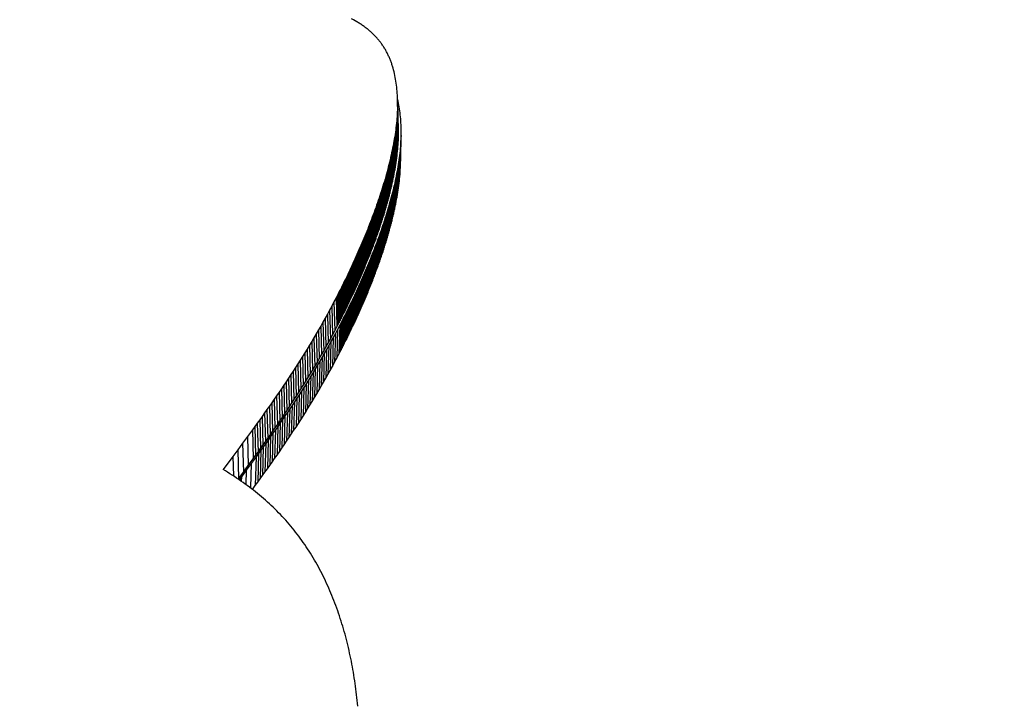
# Model space of a CAD drawing. Units: millimetres. Extents: x -4624 to 13371, y -2451 to 12315.
# Drawn here: x 3002 to 3140, y 5109 to 5205 of the extents above; entities that cross this region are included whole.
import ezdxf

# ---------------------------------------------------------------- set-up
doc = ezdxf.new("R2010")
doc.units = ezdxf.units.MM
doc.styles.get("Standard").update_dxf_attribs({"font": 'arial.ttf'})
doc.dimstyles.new('Kopia ISO-25', dxfattribs={"dimtxt": 300, "dimasz": 120, "dimexe": 1.25, "dimexo": 0.625, "dimgap": 100, "dimtad": 1, "dimlfac": 0.001, "dimrnd": 0.1, "dimtxsty": 'Standard', "dimblk": 'ARCHTICK', "dimcen": 2.5, "dimadec": 0, "dimazin": 0, "dimtfac": 1, "dimtmove": 0, "dimatfit": 3, "dimfxl": 1, "dimarcsym": 0})

# ---------------------------------------------------------------- blocks, each defined once
blk = doc.blocks.new('_ArchTick')
at = {"color": 0, "linetype": 'ByBlock', "const_width": 0.15}
blk.add_lwpolyline([(-0.5, -0.5), (0.5, 0.5)], dxfattribs=at)
blk = doc.blocks.new('*D7')
at = {"color": 0, "lineweight": -2}
for p, q in [((7187.58, 10497.66), (-3359.17, 10497.66)), ((-3357.92, 10497.66), (-3357.92, 18.37)), ((9513.37, 18.37), (-3359.17, 18.37))]:
    blk.add_line(p, q, dxfattribs=at)
at = {"layer": 'Defpoints', "color": 0}
for p in [(7188.2, 10497.66), (-3357.92, 18.37), (9513.99, 18.37)]:
    blk.add_point(p, dxfattribs=at)
at = {"color": 0, "lineweight": -2, "xscale": 120, "yscale": 120, "zscale": 120}
for p, rotation in [((-3357.92, 10497.66), 90.00000000000001), ((-3357.92, 18.37), 270)]:
    blk.add_blockref('_ArchTick', p, dxfattribs=dict(at, rotation=rotation))
at = {"color": 0, "insert": (-3638.21, 5258.02), "char_height": 300, "attachment_point": 5, "rotation": 90}
blk.add_mtext('10,5m', dxfattribs=at)
blk = doc.blocks.new('*D9')
at = {"color": 0, "lineweight": -2}
for p, q in [((7352.65, 8998.85), (-4175.58, 8998.85)), ((-4174.33, 8998.85), (-4174.33, 1046.62)), ((9241, 1046.62), (-4175.58, 1046.62))]:
    blk.add_line(p, q, dxfattribs=at)
at = {"layer": 'Defpoints', "color": 0}
for p in [(7353.28, 8998.85), (-4174.33, 1046.62), (9241.62, 1046.62)]:
    blk.add_point(p, dxfattribs=at)
at = {"color": 0, "lineweight": -2, "xscale": 120, "yscale": 120, "zscale": 120}
for p, rotation in [((-4174.33, 8998.85), 90), ((-4174.33, 1046.62), 270)]:
    blk.add_blockref('_ArchTick', p, dxfattribs=dict(at, rotation=rotation))
at = {"color": 0, "insert": (-4427.5, 5022.73), "char_height": 300, "attachment_point": 5, "rotation": 90}
blk.add_mtext('8m', dxfattribs=at)

msp = doc.modelspace()

# ---------------------------------------------------------------- linework, layer by layer
for p, q in [((3049.179, 5204.634), (3048.933, 5204.764)), ((3049.42, 5204.5), (3049.179, 5204.634)), ((3049.656, 5204.363), (3049.42, 5204.5)), ((3049.773, 5204.294), (3049.656, 5204.363)), ((3049.889, 5204.223), (3049.773, 5204.294)), ((3050.003, 5204.152), (3049.889, 5204.223)), ((3050.117, 5204.08), (3050.003, 5204.152)), ((3050.229, 5204.007), (3050.117, 5204.08)), ((3050.341, 5203.933), (3050.229, 5204.007)), ((3050.451, 5203.858), (3050.341, 5203.933)), ((3050.56, 5203.783), (3050.451, 5203.858)), ((3050.667, 5203.707), (3050.56, 5203.783)), ((3050.774, 5203.629), (3050.667, 5203.707)), ((3050.879, 5203.551), (3050.774, 5203.629)), ((3050.984, 5203.472), (3050.879, 5203.551)), ((3051.087, 5203.393), (3050.984, 5203.472)), ((3051.189, 5203.312), (3051.087, 5203.393)), ((3051.289, 5203.231), (3051.189, 5203.312)), ((3051.389, 5203.148), (3051.289, 5203.231)), ((3051.487, 5203.065), (3051.389, 5203.148)), ((3051.584, 5202.981), (3051.487, 5203.065)), ((3051.68, 5202.896), (3051.584, 5202.981)), ((3051.775, 5202.809), (3051.68, 5202.896)), ((3051.868, 5202.723), (3051.775, 5202.809)), ((3051.96, 5202.635), (3051.868, 5202.723)), ((3052.05, 5202.546), (3051.96, 5202.635)), ((3052.14, 5202.456), (3052.05, 5202.546)), ((3052.228, 5202.366), (3052.14, 5202.456)), ((3052.315, 5202.274), (3052.228, 5202.366)), ((3052.4, 5202.181), (3052.315, 5202.274)), ((3052.485, 5202.088), (3052.4, 5202.181)), ((3052.567, 5201.993), (3052.485, 5202.088)), ((3052.649, 5201.898), (3052.567, 5201.993)), ((3052.729, 5201.802), (3052.649, 5201.898)), ((3052.808, 5201.704), (3052.729, 5201.802)), ((3052.885, 5201.606), (3052.808, 5201.704)), ((3052.962, 5201.507), (3052.885, 5201.606)), ((3053.036, 5201.407), (3052.962, 5201.507)), ((3053.11, 5201.306), (3053.036, 5201.407)), ((3053.182, 5201.204), (3053.11, 5201.306)), ((3053.253, 5201.101), (3053.182, 5201.204)), ((3053.323, 5200.997), (3053.253, 5201.101)), ((3053.391, 5200.892), (3053.323, 5200.997)), ((3053.458, 5200.787), (3053.391, 5200.892)), ((3053.524, 5200.68), (3053.458, 5200.787)), ((3053.589, 5200.573), (3053.524, 5200.68)), ((3053.652, 5200.465), (3053.589, 5200.573)), ((3053.714, 5200.355), (3053.652, 5200.465)), ((3053.775, 5200.245), (3053.714, 5200.355)), ((3053.834, 5200.135), (3053.775, 5200.245)), ((3053.893, 5200.023), (3053.834, 5200.135)), ((3053.95, 5199.91), (3053.893, 5200.023)), ((3054.006, 5199.797), (3053.95, 5199.91)), ((3054.06, 5199.683), (3054.006, 5199.797)), ((3054.114, 5199.568), (3054.06, 5199.683)), ((3054.166, 5199.452), (3054.114, 5199.568)), ((3054.217, 5199.335), (3054.166, 5199.452)), ((3054.267, 5199.218), (3054.217, 5199.335)), ((3054.315, 5199.1), (3054.267, 5199.218)), ((3054.363, 5198.98), (3054.315, 5199.1)), ((3054.409, 5198.861), (3054.363, 5198.98)), ((3054.454, 5198.74), (3054.409, 5198.861)), ((3054.498, 5198.619), (3054.454, 5198.74)), ((3054.54, 5198.496), (3054.498, 5198.619)), ((3054.582, 5198.374), (3054.54, 5198.496)), ((3054.622, 5198.25), (3054.582, 5198.374)), ((3054.662, 5198.125), (3054.622, 5198.25)), ((3054.737, 5197.874), (3054.662, 5198.125)), ((3054.807, 5197.62), (3054.737, 5197.874)), ((3054.874, 5197.364), (3054.807, 5197.62)), ((3054.935, 5197.104), (3054.874, 5197.364)), ((3054.993, 5196.842), (3054.935, 5197.104)), ((3055.046, 5196.576), (3054.993, 5196.842)), ((3055.094, 5196.309), (3055.046, 5196.576)), ((3055.139, 5196.038), (3055.094, 5196.309)), ((3055.179, 5195.765), (3055.139, 5196.038)), ((3055.215, 5195.49), (3055.179, 5195.765)), ((3055.247, 5195.212), (3055.215, 5195.49)), ((3055.275, 5194.932), (3055.247, 5195.212)), ((3055.299, 5194.649), (3055.275, 5194.932)), ((3055.319, 5194.364), (3055.299, 5194.649)), ((3055.335, 5194.077), (3055.319, 5194.364)), ((3055.348, 5193.788), (3055.335, 5194.077)), ((3055.356, 5193.496), (3055.348, 5193.788)), ((3055.375, 5193.489), (3055.354, 5193.57)), ((3055.356, 5193.496), (3055.361, 5193.203)), ((3055.464, 5189.446), (3055.356, 5193.496)), ((3055.362, 5192.907), (3055.359, 5192.609)), ((3055.361, 5193.203), (3055.469, 5189.153)), ((3055.361, 5193.203), (3055.362, 5192.907)), ((3055.362, 5192.907), (3055.47, 5188.857)), ((3055.436, 5193.229), (3055.375, 5193.489)), ((3055.494, 5192.966), (3055.436, 5193.229)), ((3055.547, 5192.701), (3055.494, 5192.966)), ((3055.329, 5191.705), (3055.313, 5191.4)), ((3055.343, 5192.008), (3055.329, 5191.705)), ((3055.329, 5191.705), (3055.437, 5187.655)), ((3055.353, 5192.31), (3055.343, 5192.008)), ((3055.343, 5192.008), (3055.451, 5187.958)), ((3055.359, 5192.609), (3055.353, 5192.31)), ((3055.353, 5192.31), (3055.461, 5188.26)), ((3055.359, 5192.609), (3055.467, 5188.559)), ((3055.595, 5192.432), (3055.547, 5192.701)), ((3055.64, 5192.162), (3055.595, 5192.432)), ((3055.68, 5191.888), (3055.64, 5192.162)), ((3055.716, 5191.613), (3055.68, 5191.888)), ((3055.748, 5191.334), (3055.716, 5191.613)), ((3055.211, 5190.163), (3055.177, 5189.85)), ((3055.241, 5190.475), (3055.211, 5190.163)), ((3055.211, 5190.163), (3055.319, 5186.113)), ((3055.268, 5190.785), (3055.241, 5190.475)), ((3055.241, 5190.475), (3055.349, 5186.425)), ((3055.292, 5191.093), (3055.268, 5190.785)), ((3055.268, 5190.785), (3055.376, 5186.735)), ((3055.313, 5191.4), (3055.292, 5191.093)), ((3055.292, 5191.093), (3055.4, 5187.043)), ((3055.313, 5191.4), (3055.42, 5187.35)), ((3055.776, 5191.054), (3055.748, 5191.334)), ((3055.8, 5190.771), (3055.776, 5191.054)), ((3055.82, 5190.486), (3055.8, 5190.771)), ((3055.837, 5190.198), (3055.82, 5190.486)), ((3055.849, 5189.909), (3055.837, 5190.198)), ((3055.057, 5188.901), (3055.011, 5188.583)), ((3055.1, 5189.219), (3055.057, 5188.901)), ((3055.057, 5188.901), (3055.165, 5184.851)), ((3055.14, 5189.535), (3055.1, 5189.219)), ((3055.1, 5189.219), (3055.208, 5185.169)), ((3055.177, 5189.85), (3055.14, 5189.535)), ((3055.14, 5189.535), (3055.248, 5185.485)), ((3055.177, 5189.85), (3055.285, 5185.8)), ((3055.469, 5189.153), (3055.464, 5189.446)), ((3055.467, 5188.559), (3055.47, 5188.857)), ((3055.47, 5188.857), (3055.469, 5189.153)), ((3055.857, 5189.617), (3055.849, 5189.909)), ((3055.854, 5188.43), (3055.86, 5188.73)), ((3055.862, 5189.323), (3055.857, 5189.617)), ((3055.86, 5188.73), (3055.863, 5189.027)), ((3055.863, 5189.027), (3055.862, 5189.323)), ((3054.854, 5187.619), (3054.796, 5187.295)), ((3054.909, 5187.941), (3054.854, 5187.619)), ((3054.854, 5187.619), (3054.962, 5183.569)), ((3054.962, 5188.263), (3054.909, 5187.941)), ((3054.909, 5187.941), (3055.017, 5183.891)), ((3055.011, 5188.583), (3054.962, 5188.263)), ((3054.962, 5188.263), (3055.069, 5184.212)), ((3055.011, 5188.583), (3055.119, 5184.533)), ((3055.4, 5187.043), (3055.42, 5187.35)), ((3055.42, 5187.35), (3055.437, 5187.655)), ((3055.437, 5187.655), (3055.451, 5187.958)), ((3055.451, 5187.958), (3055.461, 5188.26)), ((3055.461, 5188.26), (3055.467, 5188.559)), ((3055.814, 5187.52), (3055.706, 5183.487)), ((3055.831, 5187.825), (3055.723, 5183.792)), ((3055.844, 5188.128), (3055.736, 5184.095)), ((3055.746, 5184.397), (3055.854, 5188.43)), ((3055.814, 5187.52), (3055.793, 5187.213)), ((3055.831, 5187.825), (3055.814, 5187.52)), ((3055.844, 5188.128), (3055.831, 5187.825)), ((3055.854, 5188.43), (3055.844, 5188.128)), ((3054.536, 5185.99), (3054.465, 5185.662)), ((3054.605, 5186.318), (3054.536, 5185.99)), ((3054.536, 5185.99), (3054.644, 5181.94)), ((3054.672, 5186.645), (3054.605, 5186.318)), ((3054.605, 5186.318), (3054.713, 5182.268)), ((3054.735, 5186.97), (3054.672, 5186.645)), ((3054.672, 5186.645), (3054.78, 5182.595)), ((3054.796, 5187.295), (3054.735, 5186.97)), ((3054.735, 5186.97), (3054.843, 5182.92)), ((3054.796, 5187.295), (3054.904, 5183.245)), ((3055.285, 5185.8), (3055.319, 5186.113)), ((3055.319, 5186.113), (3055.349, 5186.425)), ((3055.349, 5186.425), (3055.376, 5186.735)), ((3055.376, 5186.735), (3055.4, 5187.043)), ((3055.678, 5185.97), (3055.57, 5181.937)), ((3055.712, 5186.283), (3055.604, 5182.25)), ((3055.742, 5186.594), (3055.635, 5182.561)), ((3055.678, 5185.97), (3055.641, 5185.655)), ((3055.769, 5186.905), (3055.662, 5182.872)), ((3055.712, 5186.283), (3055.678, 5185.97)), ((3055.793, 5187.213), (3055.685, 5183.18)), ((3055.742, 5186.594), (3055.712, 5186.283)), ((3055.769, 5186.905), (3055.742, 5186.594)), ((3055.793, 5187.213), (3055.769, 5186.905)), ((3054.234, 5184.672), (3054.152, 5184.341)), ((3054.313, 5185.003), (3054.234, 5184.672)), ((3054.234, 5184.672), (3054.342, 5180.622)), ((3054.39, 5185.333), (3054.313, 5185.003)), ((3054.313, 5185.003), (3054.421, 5180.953)), ((3054.465, 5185.662), (3054.39, 5185.333)), ((3054.39, 5185.333), (3054.498, 5181.283)), ((3054.465, 5185.662), (3054.572, 5181.612)), ((3055.119, 5184.533), (3055.165, 5184.851)), ((3055.165, 5184.851), (3055.208, 5185.169)), ((3055.208, 5185.169), (3055.248, 5185.485)), ((3055.248, 5185.485), (3055.285, 5185.8)), ((3055.512, 5184.703), (3055.404, 5180.67)), ((3055.558, 5185.021), (3055.45, 5180.988)), ((3055.512, 5184.703), (3055.463, 5184.383)), ((3055.601, 5185.339), (3055.494, 5181.306)), ((3055.558, 5185.021), (3055.512, 5184.703)), ((3055.641, 5185.655), (3055.534, 5181.622)), ((3055.601, 5185.339), (3055.558, 5185.021)), ((3055.641, 5185.655), (3055.601, 5185.339)), ((3053.892, 5183.343), (3053.801, 5183.01)), ((3053.981, 5183.676), (3053.892, 5183.343)), ((3053.892, 5183.343), (3054, 5179.293)), ((3054.068, 5184.009), (3053.981, 5183.676)), ((3053.981, 5183.676), (3054.089, 5179.626)), ((3054.152, 5184.341), (3054.068, 5184.009)), ((3054.068, 5184.009), (3054.176, 5179.959)), ((3054.152, 5184.341), (3054.26, 5180.291)), ((3054.843, 5182.92), (3054.904, 5183.245)), ((3054.904, 5183.245), (3054.962, 5183.569)), ((3054.962, 5183.569), (3055.017, 5183.891)), ((3055.017, 5183.891), (3055.069, 5184.212)), ((3055.069, 5184.212), (3055.119, 5184.533)), ((3055.297, 5183.416), (3055.19, 5179.383)), ((3055.297, 5183.416), (3055.236, 5183.091)), ((3055.355, 5183.739), (3055.248, 5179.706)), ((3055.355, 5183.739), (3055.297, 5183.416)), ((3055.411, 5184.062), (3055.303, 5180.029)), ((3055.463, 5184.383), (3055.355, 5180.35)), ((3055.411, 5184.062), (3055.355, 5183.739)), ((3055.463, 5184.383), (3055.411, 5184.062)), ((3055.685, 5183.18), (3055.706, 5183.487)), ((3055.706, 5183.487), (3055.723, 5183.792)), ((3055.723, 5183.792), (3055.736, 5184.095)), ((3055.736, 5184.095), (3055.746, 5184.397)), ((3053.514, 5182.007), (3053.414, 5181.672)), ((3053.612, 5182.342), (3053.514, 5182.007)), ((3053.514, 5182.007), (3053.622, 5177.957)), ((3053.707, 5182.676), (3053.612, 5182.342)), ((3053.612, 5182.342), (3053.72, 5178.291)), ((3053.801, 5183.01), (3053.707, 5182.676)), ((3053.707, 5182.676), (3053.815, 5178.626)), ((3053.801, 5183.01), (3053.909, 5178.96)), ((3054.572, 5181.612), (3054.644, 5181.94)), ((3054.644, 5181.94), (3054.713, 5182.268)), ((3054.713, 5182.268), (3054.78, 5182.595)), ((3054.78, 5182.595), (3054.843, 5182.92)), ((3055.037, 5182.112), (3054.93, 5178.079)), ((3055.037, 5182.112), (3054.966, 5181.784)), ((3055.106, 5182.439), (3054.999, 5178.406)), ((3055.106, 5182.439), (3055.037, 5182.112)), ((3055.173, 5182.766), (3055.065, 5178.733)), ((3055.173, 5182.766), (3055.106, 5182.439)), ((3055.236, 5183.091), (3055.129, 5179.058)), ((3055.236, 5183.091), (3055.173, 5182.766)), ((3055.534, 5181.622), (3055.57, 5181.937)), ((3055.57, 5181.937), (3055.604, 5182.25)), ((3055.604, 5182.25), (3055.635, 5182.561)), ((3055.635, 5182.561), (3055.662, 5182.872)), ((3055.662, 5182.872), (3055.685, 5183.18)), ((3053.103, 5180.667), (3052.995, 5180.332)), ((3053.208, 5181.002), (3053.103, 5180.667)), ((3053.103, 5180.667), (3053.21, 5176.617)), ((3053.312, 5181.337), (3053.208, 5181.002)), ((3053.208, 5181.002), (3053.316, 5176.952)), ((3053.414, 5181.672), (3053.312, 5181.337)), ((3053.312, 5181.337), (3053.42, 5177.287)), ((3053.414, 5181.672), (3053.522, 5177.622)), ((3054.26, 5180.291), (3054.342, 5180.622)), ((3054.342, 5180.622), (3054.421, 5180.953)), ((3054.421, 5180.953), (3054.498, 5181.283)), ((3054.498, 5181.283), (3054.572, 5181.612)), ((3054.653, 5180.464), (3054.545, 5176.431)), ((3054.653, 5180.464), (3054.569, 5180.132)), ((3054.735, 5180.795), (3054.627, 5176.762)), ((3054.735, 5180.795), (3054.653, 5180.464)), ((3054.814, 5181.125), (3054.707, 5177.092)), ((3054.814, 5181.125), (3054.735, 5180.795)), ((3054.891, 5181.455), (3054.783, 5177.422)), ((3054.891, 5181.455), (3054.814, 5181.125)), ((3054.966, 5181.784), (3054.858, 5177.751)), ((3054.966, 5181.784), (3054.891, 5181.455)), ((3055.355, 5180.35), (3055.404, 5180.67)), ((3055.404, 5180.67), (3055.45, 5180.988)), ((3055.45, 5180.988), (3055.494, 5181.306)), ((3055.494, 5181.306), (3055.534, 5181.622)), ((3052.661, 5179.326), (3052.546, 5178.991)), ((3052.774, 5179.661), (3052.661, 5179.326)), ((3052.661, 5179.326), (3052.768, 5175.276)), ((3052.885, 5179.996), (3052.774, 5179.661)), ((3052.774, 5179.661), (3052.882, 5175.611)), ((3052.995, 5180.332), (3052.885, 5179.996)), ((3052.885, 5179.996), (3052.993, 5175.946)), ((3052.995, 5180.332), (3053.103, 5176.282)), ((3053.909, 5178.96), (3054, 5179.293)), ((3054, 5179.293), (3054.089, 5179.626)), ((3054.089, 5179.626), (3054.176, 5179.959)), ((3054.176, 5179.959), (3054.26, 5180.291)), ((3054.302, 5179.134), (3054.194, 5175.101)), ((3054.302, 5179.134), (3054.209, 5178.801)), ((3054.393, 5179.467), (3054.285, 5175.434)), ((3054.393, 5179.467), (3054.302, 5179.134)), ((3054.482, 5179.8), (3054.374, 5175.767)), ((3054.482, 5179.8), (3054.393, 5179.467)), ((3054.569, 5180.132), (3054.461, 5176.099)), ((3054.569, 5180.132), (3054.482, 5179.8)), ((3055.129, 5179.058), (3055.19, 5179.383)), ((3055.19, 5179.383), (3055.248, 5179.706)), ((3055.248, 5179.706), (3055.303, 5180.029)), ((3055.303, 5180.029), (3055.355, 5180.35)), ((3052.191, 5177.988), (3052.07, 5177.654)), ((3052.311, 5178.322), (3052.191, 5177.988)), ((3052.191, 5177.988), (3052.299, 5173.938)), ((3052.429, 5178.657), (3052.311, 5178.322)), ((3052.311, 5178.322), (3052.419, 5174.272)), ((3052.546, 5178.991), (3052.429, 5178.657)), ((3052.429, 5178.657), (3052.537, 5174.606)), ((3052.546, 5178.991), (3052.654, 5174.941)), ((3053.522, 5177.622), (3053.622, 5177.957)), ((3053.622, 5177.957), (3053.72, 5178.291)), ((3053.72, 5178.291), (3053.815, 5178.626)), ((3053.915, 5177.798), (3053.808, 5173.765)), ((3053.915, 5177.798), (3053.813, 5177.464)), ((3053.815, 5178.626), (3053.909, 5178.96)), ((3054.015, 5178.133), (3053.907, 5174.1)), ((3054.015, 5178.133), (3053.915, 5177.798)), ((3054.113, 5178.467), (3054.005, 5174.434)), ((3054.113, 5178.467), (3054.015, 5178.133)), ((3054.209, 5178.801), (3054.101, 5174.768)), ((3054.209, 5178.801), (3054.113, 5178.467)), ((3054.783, 5177.422), (3054.858, 5177.751)), ((3054.858, 5177.751), (3054.93, 5178.079)), ((3054.93, 5178.079), (3054.999, 5178.406)), ((3054.999, 5178.406), (3055.065, 5178.733)), ((3055.065, 5178.733), (3055.129, 5179.058)), ((3051.571, 5176.324), (3051.442, 5175.993)), ((3051.698, 5176.656), (3051.571, 5176.324)), ((3051.571, 5176.324), (3051.678, 5172.274)), ((3051.823, 5176.988), (3051.698, 5176.656)), ((3051.698, 5176.656), (3051.805, 5172.606)), ((3051.947, 5177.321), (3051.823, 5176.988)), ((3051.823, 5176.988), (3051.931, 5172.938)), ((3052.07, 5177.654), (3051.947, 5177.321)), ((3051.947, 5177.321), (3052.055, 5173.271)), ((3052.07, 5177.654), (3052.178, 5173.604)), ((3053.103, 5176.282), (3053.21, 5176.617)), ((3053.21, 5176.617), (3053.316, 5176.952)), ((3053.316, 5176.952), (3053.42, 5177.287)), ((3053.496, 5176.459), (3053.386, 5176.125)), ((3053.496, 5176.459), (3053.388, 5172.427)), ((3053.42, 5177.287), (3053.522, 5177.622)), ((3053.604, 5176.794), (3053.496, 5172.761)), ((3053.604, 5176.794), (3053.496, 5176.459)), ((3053.71, 5177.129), (3053.602, 5173.096)), ((3053.71, 5177.129), (3053.604, 5176.794)), ((3053.813, 5177.464), (3053.706, 5173.431)), ((3053.813, 5177.464), (3053.71, 5177.129)), ((3054.461, 5176.099), (3054.545, 5176.431)), ((3054.545, 5176.431), (3054.627, 5176.762)), ((3054.627, 5176.762), (3054.707, 5177.092)), ((3054.707, 5177.092), (3054.783, 5177.422)), ((3051.051, 5175.004), (3050.918, 5174.676)), ((3051.182, 5175.333), (3051.051, 5175.004)), ((3051.051, 5175.004), (3051.158, 5170.954)), ((3051.313, 5175.662), (3051.182, 5175.333)), ((3051.182, 5175.333), (3051.29, 5171.283)), ((3051.442, 5175.993), (3051.313, 5175.662)), ((3051.313, 5175.662), (3051.421, 5171.612)), ((3051.442, 5175.993), (3051.55, 5171.943)), ((3052.537, 5174.606), (3052.654, 5174.941)), ((3052.654, 5174.941), (3052.768, 5175.276)), ((3052.768, 5175.276), (3052.882, 5175.611)), ((3052.882, 5175.611), (3052.993, 5175.946)), ((3053.047, 5175.121), (3052.93, 5174.787)), ((3053.047, 5175.121), (3052.939, 5171.088)), ((3052.993, 5175.946), (3053.103, 5176.282)), ((3053.162, 5175.455), (3053.047, 5175.121)), ((3053.162, 5175.455), (3053.054, 5171.422)), ((3053.275, 5175.79), (3053.162, 5175.455)), ((3053.275, 5175.79), (3053.167, 5171.757)), ((3053.386, 5176.125), (3053.275, 5175.79)), ((3053.386, 5176.125), (3053.279, 5172.092)), ((3054.101, 5174.768), (3054.194, 5175.101)), ((3054.194, 5175.101), (3054.285, 5175.434)), ((3054.285, 5175.434), (3054.374, 5175.767)), ((3054.374, 5175.767), (3054.461, 5176.099)), ((3050.513, 5173.697), (3050.376, 5173.372)), ((3050.649, 5174.022), (3050.513, 5173.697)), ((3050.513, 5173.697), (3050.621, 5169.647)), ((3050.784, 5174.348), (3050.649, 5174.022)), ((3050.649, 5174.022), (3050.757, 5169.972)), ((3050.918, 5174.676), (3050.784, 5174.348)), ((3050.784, 5174.348), (3050.891, 5170.298)), ((3050.918, 5174.676), (3051.025, 5170.625)), ((3052.055, 5173.271), (3052.178, 5173.604)), ((3052.178, 5173.604), (3052.299, 5173.938)), ((3052.299, 5173.938), (3052.419, 5174.272)), ((3052.419, 5174.272), (3052.537, 5174.606)), ((3052.571, 5173.786), (3052.448, 5173.453)), ((3052.571, 5173.786), (3052.463, 5169.753)), ((3052.692, 5174.119), (3052.571, 5173.786)), ((3052.692, 5174.119), (3052.585, 5170.086)), ((3052.812, 5174.453), (3052.692, 5174.119)), ((3052.812, 5174.453), (3052.704, 5170.42)), ((3052.93, 5174.787), (3052.812, 5174.453)), ((3052.93, 5174.787), (3052.823, 5170.754)), ((3053.706, 5173.431), (3053.808, 5173.765)), ((3053.808, 5173.765), (3053.907, 5174.1)), ((3053.907, 5174.1), (3054.005, 5174.434)), ((3054.005, 5174.434), (3054.101, 5174.768)), ((3049.96, 5172.406), (3049.82, 5172.087)), ((3050.1, 5172.727), (3049.96, 5172.406)), ((3049.96, 5172.406), (3050.068, 5168.356)), ((3050.238, 5173.049), (3050.1, 5172.727)), ((3050.1, 5172.727), (3050.207, 5168.677)), ((3050.376, 5173.372), (3050.238, 5173.049)), ((3050.238, 5173.049), (3050.346, 5168.999)), ((3050.376, 5173.372), (3050.484, 5169.322)), ((3051.55, 5171.943), (3051.678, 5172.274)), ((3051.678, 5172.274), (3051.805, 5172.606)), ((3051.805, 5172.606), (3051.931, 5172.938)), ((3051.931, 5172.938), (3052.055, 5173.271)), ((3052.072, 5172.458), (3051.944, 5172.128)), ((3052.072, 5172.458), (3051.964, 5168.425)), ((3052.199, 5172.789), (3052.072, 5172.458)), ((3052.199, 5172.789), (3052.091, 5168.756)), ((3052.324, 5173.121), (3052.199, 5172.789)), ((3052.324, 5173.121), (3052.216, 5169.088)), ((3052.448, 5173.453), (3052.324, 5173.121)), ((3052.448, 5173.453), (3052.341, 5169.42)), ((3053.279, 5172.092), (3053.388, 5172.427)), ((3053.388, 5172.427), (3053.496, 5172.761)), ((3053.496, 5172.761), (3053.602, 5173.096)), ((3053.602, 5173.096), (3053.706, 5173.431)), ((3049.253, 5170.821), (3049.11, 5170.509)), ((3049.396, 5171.136), (3049.253, 5170.821)), ((3049.253, 5170.821), (3049.361, 5166.771)), ((3049.538, 5171.451), (3049.396, 5171.136)), ((3049.396, 5171.136), (3049.504, 5167.085)), ((3049.679, 5171.768), (3049.538, 5171.451)), ((3049.538, 5171.451), (3049.646, 5167.401)), ((3049.82, 5172.087), (3049.679, 5171.768)), ((3049.679, 5171.768), (3049.787, 5167.718)), ((3049.82, 5172.087), (3049.928, 5168.036)), ((3051.025, 5170.625), (3051.158, 5170.954)), ((3051.158, 5170.954), (3051.29, 5171.283)), ((3051.419, 5170.813), (3051.285, 5170.486)), ((3051.29, 5171.283), (3051.421, 5171.612)), ((3051.419, 5170.813), (3051.311, 5166.78)), ((3051.552, 5171.14), (3051.419, 5170.813)), ((3051.421, 5171.612), (3051.55, 5171.943)), ((3051.552, 5171.14), (3051.444, 5167.107)), ((3051.683, 5171.469), (3051.552, 5171.14)), ((3051.683, 5171.469), (3051.576, 5167.436)), ((3051.814, 5171.798), (3051.683, 5171.469)), ((3051.814, 5171.798), (3051.706, 5167.765)), ((3051.944, 5172.128), (3051.814, 5171.798)), ((3051.944, 5172.128), (3051.836, 5168.095)), ((3052.823, 5170.754), (3052.939, 5171.088)), ((3052.939, 5171.088), (3053.054, 5171.422)), ((3053.054, 5171.422), (3053.167, 5171.757)), ((3053.167, 5171.757), (3053.279, 5172.092)), ((3048.678, 5169.579), (3048.533, 5169.272)), ((3048.823, 5169.888), (3048.678, 5169.579)), ((3048.678, 5169.579), (3048.786, 5165.529)), ((3048.967, 5170.197), (3048.823, 5169.888)), ((3048.823, 5169.888), (3048.93, 5165.837)), ((3049.11, 5170.509), (3048.967, 5170.197)), ((3048.967, 5170.197), (3049.075, 5166.147)), ((3049.11, 5170.509), (3049.218, 5166.459)), ((3050.484, 5169.322), (3050.621, 5169.647)), ((3050.621, 5169.647), (3050.757, 5169.972)), ((3050.877, 5169.512), (3050.739, 5169.19)), ((3050.757, 5169.972), (3050.891, 5170.298)), ((3050.877, 5169.512), (3050.769, 5165.479)), ((3051.014, 5169.836), (3050.877, 5169.512)), ((3050.891, 5170.298), (3051.025, 5170.625)), ((3051.014, 5169.836), (3050.906, 5165.803)), ((3051.15, 5170.161), (3051.014, 5169.836)), ((3051.15, 5170.161), (3051.042, 5166.128)), ((3051.285, 5170.486), (3051.15, 5170.161)), ((3051.285, 5170.486), (3051.177, 5166.453)), ((3052.216, 5169.088), (3052.341, 5169.42)), ((3052.341, 5169.42), (3052.463, 5169.753)), ((3052.463, 5169.753), (3052.585, 5170.086)), ((3052.585, 5170.086), (3052.704, 5170.42)), ((3052.704, 5170.42), (3052.823, 5170.754)), ((3047.948, 5168.058), (3047.8, 5167.758)), ((3048.095, 5168.36), (3047.948, 5168.058)), ((3047.948, 5168.058), (3048.055, 5164.008)), ((3048.241, 5168.662), (3048.095, 5168.36)), ((3048.095, 5168.36), (3048.203, 5164.31)), ((3048.387, 5168.967), (3048.241, 5168.662)), ((3048.241, 5168.662), (3048.349, 5164.612)), ((3048.533, 5169.272), (3048.387, 5168.967)), ((3048.387, 5168.967), (3048.495, 5164.917)), ((3048.533, 5169.272), (3048.641, 5165.222)), ((3049.787, 5167.718), (3049.928, 5168.036)), ((3049.928, 5168.036), (3050.068, 5168.356)), ((3050.068, 5168.356), (3050.207, 5168.677)), ((3050.321, 5168.229), (3050.18, 5167.911)), ((3050.207, 5168.677), (3050.346, 5168.999)), ((3050.321, 5168.229), (3050.213, 5164.196)), ((3050.461, 5168.548), (3050.321, 5168.229)), ((3050.346, 5168.999), (3050.484, 5169.322)), ((3050.461, 5168.548), (3050.353, 5164.515)), ((3050.601, 5168.868), (3050.461, 5168.548)), ((3050.601, 5168.868), (3050.493, 5164.835)), ((3050.739, 5169.19), (3050.601, 5168.868)), ((3050.739, 5169.19), (3050.631, 5165.157)), ((3051.706, 5167.765), (3051.836, 5168.095)), ((3051.836, 5168.095), (3051.964, 5168.425)), ((3051.964, 5168.425), (3052.091, 5168.756)), ((3052.091, 5168.756), (3052.216, 5169.088)), ((3047.355, 5166.866), (3047.205, 5166.571)), ((3047.504, 5167.162), (3047.355, 5166.866)), ((3047.355, 5166.866), (3047.463, 5162.816)), ((3047.652, 5167.459), (3047.504, 5167.162)), ((3047.504, 5167.162), (3047.611, 5163.112)), ((3047.8, 5167.758), (3047.652, 5167.459)), ((3047.652, 5167.459), (3047.76, 5163.409)), ((3047.8, 5167.758), (3047.908, 5163.708)), ((3049.218, 5166.459), (3049.361, 5166.771)), ((3049.361, 5166.771), (3049.504, 5167.085)), ((3049.611, 5166.655), (3049.468, 5166.344)), ((3049.504, 5167.085), (3049.646, 5167.401)), ((3049.611, 5166.655), (3049.504, 5162.622)), ((3049.754, 5166.967), (3049.611, 5166.655)), ((3049.646, 5167.401), (3049.787, 5167.718)), ((3049.754, 5166.967), (3049.647, 5162.934)), ((3049.897, 5167.28), (3049.754, 5166.967)), ((3049.897, 5167.28), (3049.789, 5163.247)), ((3050.039, 5167.595), (3049.897, 5167.28)), ((3050.039, 5167.595), (3049.931, 5163.562)), ((3050.18, 5167.911), (3050.039, 5167.595)), ((3050.18, 5167.911), (3050.073, 5163.878)), ((3051.177, 5166.453), (3051.311, 5166.78)), ((3051.311, 5166.78), (3051.444, 5167.107)), ((3051.444, 5167.107), (3051.576, 5167.436)), ((3051.576, 5167.436), (3051.706, 5167.765)), ((3046.754, 5165.694), (3046.452, 5165.116)), ((3046.905, 5165.985), (3046.754, 5165.694)), ((3046.754, 5165.694), (3046.862, 5161.644)), ((3047.055, 5166.278), (3046.905, 5165.985)), ((3046.905, 5165.985), (3047.013, 5161.935)), ((3047.205, 5166.571), (3047.055, 5166.278)), ((3047.055, 5166.278), (3047.163, 5162.227)), ((3047.205, 5166.571), (3047.313, 5162.521)), ((3048.641, 5165.222), (3048.786, 5165.529)), ((3048.786, 5165.529), (3048.93, 5165.837)), ((3049.034, 5165.421), (3048.888, 5165.116)), ((3049.034, 5165.421), (3048.926, 5161.388)), ((3048.93, 5165.837), (3049.075, 5166.147)), ((3049.179, 5165.727), (3049.034, 5165.421)), ((3049.179, 5165.727), (3049.071, 5161.694)), ((3049.075, 5166.147), (3049.218, 5166.459)), ((3049.324, 5166.035), (3049.179, 5165.727)), ((3049.324, 5166.035), (3049.216, 5162.002)), ((3049.468, 5166.344), (3049.324, 5166.035)), ((3049.468, 5166.344), (3049.36, 5162.311)), ((3050.631, 5165.157), (3050.769, 5165.479)), ((3050.769, 5165.479), (3050.906, 5165.803)), ((3050.906, 5165.803), (3051.042, 5166.128)), ((3051.042, 5166.128), (3051.177, 5166.453)), ((3045.841, 5163.974), (3045.533, 5163.41)), ((3046.147, 5164.543), (3045.841, 5163.974)), ((3045.841, 5163.974), (3045.949, 5159.924)), ((3046.452, 5165.116), (3046.147, 5164.543)), ((3046.147, 5164.543), (3046.255, 5160.493)), ((3046.452, 5165.116), (3046.56, 5161.066)), ((3047.908, 5163.708), (3048.055, 5164.008)), ((3048.055, 5164.008), (3048.203, 5164.31)), ((3048.301, 5163.911), (3048.153, 5163.613)), ((3048.301, 5163.911), (3048.193, 5159.878)), ((3048.203, 5164.31), (3048.349, 5164.612)), ((3048.449, 5164.21), (3048.301, 5163.911)), ((3048.449, 5164.21), (3048.341, 5160.177)), ((3048.349, 5164.612), (3048.495, 5164.917)), ((3048.596, 5164.511), (3048.449, 5164.21)), ((3048.596, 5164.511), (3048.488, 5160.478)), ((3048.495, 5164.917), (3048.641, 5165.222)), ((3048.742, 5164.813), (3048.596, 5164.511)), ((3048.742, 5164.813), (3048.635, 5160.78)), ((3048.888, 5165.116), (3048.742, 5164.813)), ((3048.888, 5165.116), (3048.781, 5161.083)), ((3050.073, 5163.878), (3050.213, 5164.196)), ((3050.213, 5164.196), (3050.353, 5164.515)), ((3050.353, 5164.515), (3050.493, 5164.835)), ((3050.493, 5164.835), (3050.631, 5165.157)), ((3045.224, 5162.851), (3044.913, 5162.296)), ((3045.533, 5163.41), (3045.224, 5162.851)), ((3045.224, 5162.851), (3045.332, 5158.801)), ((3045.533, 5163.41), (3045.641, 5159.36)), ((3047.163, 5162.227), (3047.313, 5162.521)), ((3047.313, 5162.521), (3047.463, 5162.816)), ((3047.463, 5162.816), (3047.611, 5163.112)), ((3047.706, 5162.727), (3047.557, 5162.434)), ((3047.706, 5162.727), (3047.599, 5158.694)), ((3047.611, 5163.112), (3047.76, 5163.409)), ((3047.856, 5163.021), (3047.706, 5162.727)), ((3047.856, 5163.021), (3047.748, 5158.988)), ((3047.76, 5163.409), (3047.908, 5163.708)), ((3048.005, 5163.316), (3047.856, 5163.021)), ((3048.005, 5163.316), (3047.897, 5159.283)), ((3048.153, 5163.613), (3048.005, 5163.316)), ((3048.153, 5163.613), (3048.045, 5159.58)), ((3049.36, 5162.311), (3049.504, 5162.622)), ((3049.504, 5162.622), (3049.647, 5162.934)), ((3049.647, 5162.934), (3049.789, 5163.247)), ((3049.789, 5163.247), (3049.931, 5163.562)), ((3049.931, 5163.562), (3050.073, 5163.878)), ((3044.286, 5161.199), (3043.97, 5160.657)), ((3044.6, 5161.746), (3044.286, 5161.199)), ((3044.286, 5161.199), (3044.394, 5157.149)), ((3044.913, 5162.296), (3044.6, 5161.746)), ((3044.6, 5161.746), (3044.708, 5157.696)), ((3044.913, 5162.296), (3045.02, 5158.246)), ((3046.56, 5161.066), (3046.862, 5161.644)), ((3046.953, 5161.275), (3046.648, 5160.703)), ((3046.953, 5161.275), (3046.845, 5157.242)), ((3046.862, 5161.644), (3047.013, 5161.935)), ((3047.256, 5161.852), (3046.953, 5161.275)), ((3047.013, 5161.935), (3047.163, 5162.227)), ((3047.256, 5161.852), (3047.148, 5157.819)), ((3047.406, 5162.142), (3047.256, 5161.852)), ((3047.406, 5162.142), (3047.298, 5158.109)), ((3047.557, 5162.434), (3047.406, 5162.142)), ((3047.557, 5162.434), (3047.449, 5158.401)), ((3048.781, 5161.083), (3048.926, 5161.388)), ((3048.926, 5161.388), (3049.071, 5161.694)), ((3049.071, 5161.694), (3049.216, 5162.002)), ((3049.216, 5162.002), (3049.36, 5162.311)), ((3043.654, 5160.119), (3043.335, 5159.585)), ((3043.97, 5160.657), (3043.654, 5160.119)), ((3043.654, 5160.119), (3043.761, 5156.069)), ((3043.97, 5160.657), (3044.078, 5156.607)), ((3045.641, 5159.36), (3045.949, 5159.924)), ((3045.949, 5159.924), (3046.255, 5160.493)), ((3046.342, 5160.136), (3046.034, 5159.574)), ((3046.342, 5160.136), (3046.234, 5156.103)), ((3046.255, 5160.493), (3046.56, 5161.066)), ((3046.648, 5160.703), (3046.342, 5160.136)), ((3046.648, 5160.703), (3046.54, 5156.671)), ((3048.045, 5159.58), (3048.193, 5159.878)), ((3048.193, 5159.878), (3048.341, 5160.177)), ((3048.341, 5160.177), (3048.488, 5160.478)), ((3048.488, 5160.478), (3048.635, 5160.78)), ((3048.635, 5160.78), (3048.781, 5161.083)), ((3042.694, 5158.529), (3042.372, 5158.006)), ((3043.015, 5159.055), (3042.694, 5158.529)), ((3042.694, 5158.529), (3042.802, 5154.479)), ((3043.335, 5159.585), (3043.015, 5159.055)), ((3043.015, 5159.055), (3043.123, 5155.005)), ((3043.335, 5159.585), (3043.443, 5155.535)), ((3045.02, 5158.246), (3045.332, 5158.801)), ((3045.414, 5158.463), (3045.101, 5157.914)), ((3045.414, 5158.463), (3045.306, 5154.43)), ((3045.332, 5158.801), (3045.641, 5159.36)), ((3045.725, 5159.016), (3045.414, 5158.463)), ((3045.725, 5159.016), (3045.617, 5154.983)), ((3046.034, 5159.574), (3045.725, 5159.016)), ((3046.034, 5159.574), (3045.926, 5155.541)), ((3047.298, 5158.109), (3047.449, 5158.401)), ((3047.449, 5158.401), (3047.599, 5158.694)), ((3047.599, 5158.694), (3047.748, 5158.988)), ((3047.748, 5158.988), (3047.897, 5159.283)), ((3047.897, 5159.283), (3048.045, 5159.58)), ((3042.049, 5157.487), (3041.724, 5156.971)), ((3042.372, 5158.006), (3042.049, 5157.487)), ((3042.049, 5157.487), (3042.156, 5153.436)), ((3042.372, 5158.006), (3042.48, 5153.956)), ((3044.078, 5156.607), (3044.394, 5157.149)), ((3044.394, 5157.149), (3044.708, 5157.696)), ((3044.787, 5157.37), (3044.472, 5156.829)), ((3044.787, 5157.37), (3044.679, 5153.337)), ((3044.708, 5157.696), (3045.02, 5158.246)), ((3045.101, 5157.914), (3044.787, 5157.37)), ((3045.101, 5157.914), (3044.993, 5153.881)), ((3046.54, 5156.671), (3046.845, 5157.242)), ((3046.845, 5157.242), (3047.148, 5157.819)), ((3047.148, 5157.819), (3047.298, 5158.109)), ((3041.071, 5155.949), (3040.743, 5155.443)), ((3041.398, 5156.458), (3041.071, 5155.949)), ((3041.071, 5155.949), (3041.179, 5151.899)), ((3041.724, 5156.971), (3041.398, 5156.458)), ((3041.398, 5156.458), (3041.506, 5152.408)), ((3041.724, 5156.971), (3041.832, 5152.921)), ((3043.443, 5155.535), (3043.761, 5156.069)), ((3043.836, 5155.76), (3043.517, 5155.232)), ((3043.836, 5155.76), (3043.728, 5151.727)), ((3043.761, 5156.069), (3044.078, 5156.607)), ((3044.155, 5156.293), (3043.836, 5155.76)), ((3044.155, 5156.293), (3044.047, 5152.26)), ((3044.472, 5156.829), (3044.155, 5156.293)), ((3044.472, 5156.829), (3044.364, 5152.796)), ((3045.926, 5155.541), (3046.234, 5156.103)), ((3046.234, 5156.103), (3046.54, 5156.671)), ((3040.083, 5154.439), (3039.752, 5153.942)), ((3040.413, 5154.939), (3040.083, 5154.439)), ((3040.083, 5154.439), (3040.191, 5150.389)), ((3040.743, 5155.443), (3040.413, 5154.939)), ((3040.413, 5154.939), (3040.521, 5150.889)), ((3040.743, 5155.443), (3040.85, 5151.393)), ((3042.48, 5153.956), (3042.802, 5154.479)), ((3042.802, 5154.479), (3043.123, 5155.005)), ((3043.196, 5154.707), (3042.873, 5154.186)), ((3043.196, 5154.707), (3043.088, 5150.674)), ((3043.123, 5155.005), (3043.443, 5155.535)), ((3043.517, 5155.232), (3043.196, 5154.707)), ((3043.517, 5155.232), (3043.409, 5151.199)), ((3044.993, 5153.881), (3045.306, 5154.43)), ((3045.306, 5154.43), (3045.617, 5154.983)), ((3045.617, 5154.983), (3045.926, 5155.541)), ((3039.086, 5152.955), (3038.752, 5152.465)), ((3039.42, 5153.447), (3039.086, 5152.955)), ((3039.086, 5152.955), (3039.194, 5148.905)), ((3039.752, 5153.942), (3039.42, 5153.447)), ((3039.42, 5153.447), (3039.527, 5149.397)), ((3039.752, 5153.942), (3039.86, 5149.892)), ((3041.506, 5152.408), (3041.832, 5152.921)), ((3041.832, 5152.921), (3042.156, 5153.436)), ((3042.225, 5153.154), (3041.899, 5152.643)), ((3042.225, 5153.154), (3042.117, 5149.121)), ((3042.156, 5153.436), (3042.48, 5153.956)), ((3042.55, 5153.668), (3042.225, 5153.154)), ((3042.55, 5153.668), (3042.442, 5149.635)), ((3042.873, 5154.186), (3042.55, 5153.668)), ((3042.873, 5154.186), (3042.765, 5150.153)), ((3044.364, 5152.796), (3044.679, 5153.337)), ((3044.679, 5153.337), (3044.993, 5153.881)), ((3038.082, 5151.493), (3037.745, 5151.01)), ((3038.417, 5151.978), (3038.082, 5151.493)), ((3038.082, 5151.493), (3038.19, 5147.443)), ((3038.752, 5152.465), (3038.417, 5151.978)), ((3038.417, 5151.978), (3038.525, 5147.928)), ((3038.752, 5152.465), (3038.86, 5148.415)), ((3040.85, 5151.393), (3041.179, 5151.899)), ((3041.244, 5151.631), (3040.914, 5151.13)), ((3041.244, 5151.631), (3041.136, 5147.598)), ((3041.179, 5151.899), (3041.506, 5152.408)), ((3041.572, 5152.136), (3041.244, 5151.631)), ((3041.572, 5152.136), (3041.464, 5148.103)), ((3041.899, 5152.643), (3041.572, 5152.136)), ((3041.899, 5152.643), (3041.791, 5148.61)), ((3043.409, 5151.199), (3043.728, 5151.727)), ((3043.728, 5151.727), (3044.047, 5152.26)), ((3044.047, 5152.26), (3044.364, 5152.796)), ((3037.408, 5150.529), (3037.07, 5150.051)), ((3037.745, 5151.01), (3037.408, 5150.529)), ((3037.408, 5150.529), (3037.516, 5146.479)), ((3037.745, 5151.01), (3037.853, 5146.96)), ((3039.86, 5149.892), (3040.191, 5150.389)), ((3040.253, 5150.135), (3039.921, 5149.642)), ((3040.253, 5150.135), (3040.145, 5146.102)), ((3040.191, 5150.389), (3040.521, 5150.889)), ((3040.584, 5150.631), (3040.253, 5150.135)), ((3040.584, 5150.631), (3040.476, 5146.598)), ((3040.521, 5150.889), (3040.85, 5151.393)), ((3040.914, 5151.13), (3040.584, 5150.631)), ((3040.914, 5151.13), (3040.807, 5147.097)), ((3042.442, 5149.635), (3042.765, 5150.153)), ((3042.765, 5150.153), (3043.088, 5150.674)), ((3043.088, 5150.674), (3043.409, 5151.199)), ((3036.393, 5149.099), (3036.053, 5148.625)), ((3036.732, 5149.574), (3036.393, 5149.099)), ((3036.393, 5149.099), (3036.501, 5145.049)), ((3037.07, 5150.051), (3036.732, 5149.574)), ((3036.732, 5149.574), (3036.84, 5145.524)), ((3037.07, 5150.051), (3037.178, 5146.001)), ((3038.86, 5148.415), (3039.194, 5148.905)), ((3039.194, 5148.905), (3039.527, 5149.397)), ((3039.587, 5149.152), (3039.253, 5148.664)), ((3039.587, 5149.152), (3039.48, 5145.119)), ((3039.527, 5149.397), (3039.86, 5149.892)), ((3039.921, 5149.642), (3039.587, 5149.152)), ((3039.921, 5149.642), (3039.813, 5145.609)), ((3041.791, 5148.61), (3042.117, 5149.121)), ((3042.117, 5149.121), (3042.442, 5149.635)), ((3035.372, 5147.683), (3035.031, 5147.214)), ((3035.713, 5148.153), (3035.372, 5147.683)), ((3035.372, 5147.683), (3035.48, 5143.633)), ((3036.053, 5148.625), (3035.713, 5148.153)), ((3035.713, 5148.153), (3035.821, 5144.103)), ((3036.053, 5148.625), (3036.161, 5144.575)), ((3037.853, 5146.96), (3038.19, 5147.443)), ((3038.19, 5147.443), (3038.525, 5147.928)), ((3038.583, 5147.695), (3038.247, 5147.214)), ((3038.583, 5147.695), (3038.475, 5143.662)), ((3038.525, 5147.928), (3038.86, 5148.415)), ((3038.919, 5148.179), (3038.583, 5147.695)), ((3038.919, 5148.179), (3038.811, 5144.146)), ((3039.253, 5148.664), (3038.919, 5148.179)), ((3039.253, 5148.664), (3039.146, 5144.631)), ((3040.807, 5147.097), (3041.136, 5147.598)), ((3041.136, 5147.598), (3041.464, 5148.103)), ((3041.464, 5148.103), (3041.791, 5148.61)), ((3034.347, 5146.279), (3033.661, 5145.349)), ((3035.031, 5147.214), (3034.347, 5146.279)), ((3034.347, 5146.279), (3034.455, 5142.229)), ((3035.031, 5147.214), (3035.138, 5143.164)), ((3036.84, 5145.524), (3037.178, 5146.001)), ((3037.178, 5146.001), (3037.516, 5146.479)), ((3037.571, 5146.259), (3037.233, 5145.783)), ((3037.571, 5146.259), (3037.464, 5142.226)), ((3037.516, 5146.479), (3037.853, 5146.96)), ((3037.909, 5146.735), (3037.571, 5146.259)), ((3037.909, 5146.735), (3037.802, 5142.702)), ((3038.247, 5147.214), (3037.909, 5146.735)), ((3038.247, 5147.214), (3038.139, 5143.181)), ((3039.813, 5145.609), (3040.145, 5146.102)), ((3040.145, 5146.102), (3040.476, 5146.598)), ((3040.476, 5146.598), (3040.807, 5147.097)), ((3033.661, 5145.349), (3032.975, 5144.422)), ((3033.661, 5145.349), (3033.769, 5141.299)), ((3035.821, 5144.103), (3036.161, 5144.575)), ((3036.161, 5144.575), (3036.501, 5145.049)), ((3036.554, 5144.838), (3036.214, 5144.368)), ((3036.554, 5144.838), (3036.446, 5140.806)), ((3036.501, 5145.049), (3036.84, 5145.524)), ((3036.894, 5145.31), (3036.554, 5144.838)), ((3036.894, 5145.31), (3036.786, 5141.277)), ((3037.233, 5145.783), (3036.894, 5145.31)), ((3037.233, 5145.783), (3037.125, 5141.75)), ((3038.811, 5144.146), (3039.146, 5144.631)), ((3039.146, 5144.631), (3039.48, 5145.119)), ((3039.48, 5145.119), (3039.813, 5145.609)), ((3032.288, 5143.497), (3030.911, 5141.653)), ((3032.975, 5144.422), (3032.288, 5143.497)), ((3032.288, 5143.497), (3032.361, 5140.751)), ((3032.975, 5144.422), (3033.083, 5140.372)), ((3035.532, 5143.433), (3034.848, 5142.502)), ((3035.138, 5143.164), (3035.48, 5143.633)), ((3035.532, 5143.433), (3035.424, 5139.4)), ((3035.48, 5143.633), (3035.821, 5144.103)), ((3035.873, 5143.9), (3035.532, 5143.433)), ((3035.873, 5143.9), (3035.765, 5139.867)), ((3036.214, 5144.368), (3035.873, 5143.9)), ((3036.214, 5144.368), (3036.106, 5140.335)), ((3038.139, 5143.181), (3038.475, 5143.662)), ((3038.475, 5143.662), (3038.811, 5144.146)), ((3033.769, 5141.299), (3034.455, 5142.229)), ((3034.848, 5142.502), (3034.163, 5141.575)), ((3034.455, 5142.229), (3035.138, 5143.164)), ((3034.848, 5142.502), (3034.756, 5139.07)), ((3037.125, 5141.75), (3037.464, 5142.226)), ((3037.464, 5142.226), (3037.802, 5142.702)), ((3037.802, 5142.702), (3038.139, 5143.181)), ((3031.233, 5141.46), (3030.911, 5141.653)), ((3031.551, 5141.264), (3031.233, 5141.46)), ((3031.868, 5141.067), (3031.551, 5141.264)), ((3032.182, 5140.867), (3031.868, 5141.067)), ((3032.494, 5140.665), (3032.182, 5140.867)), ((3032.803, 5140.46), (3032.494, 5140.665)), ((3033.11, 5140.254), (3032.803, 5140.46)), ((3033.083, 5140.372), (3033.769, 5141.299)), ((3033.476, 5140.652), (3033.156, 5140.222)), ((3033.476, 5140.652), (3033.459, 5140.013)), ((3034.163, 5141.575), (3033.476, 5140.652)), ((3034.163, 5141.575), (3034.108, 5139.551)), ((3036.106, 5140.335), (3036.446, 5140.806)), ((3036.446, 5140.806), (3036.786, 5141.277)), ((3036.786, 5141.277), (3037.125, 5141.75)), ((3033.033, 5140.305), (3033.083, 5140.372)), ((3033.414, 5140.044), (3033.11, 5140.254)), ((3033.716, 5139.833), (3033.414, 5140.044)), ((3034.015, 5139.619), (3033.716, 5139.833)), ((3034.312, 5139.403), (3034.015, 5139.619)), ((3034.607, 5139.184), (3034.312, 5139.403)), ((3034.898, 5138.963), (3034.607, 5139.184)), ((3035.029, 5138.862), (3035.424, 5139.4)), ((3035.424, 5139.4), (3035.765, 5139.867)), ((3035.765, 5139.867), (3036.106, 5140.335)), ((3035.188, 5138.739), (3034.898, 5138.963)), ((3035.474, 5138.513), (3035.188, 5138.739)), ((3035.758, 5138.284), (3035.474, 5138.513)), ((3036.04, 5138.053), (3035.758, 5138.284)), ((3036.318, 5137.82), (3036.04, 5138.053)), ((3036.594, 5137.584), (3036.318, 5137.82)), ((3036.868, 5137.345), (3036.594, 5137.584)), ((3037.138, 5137.104), (3036.868, 5137.345)), ((3037.406, 5136.861), (3037.138, 5137.104)), ((3037.671, 5136.615), (3037.406, 5136.861)), ((3037.934, 5136.366), (3037.671, 5136.615)), ((3038.193, 5136.115), (3037.934, 5136.366)), ((3038.45, 5135.861), (3038.193, 5136.115)), ((3038.704, 5135.604), (3038.45, 5135.861)), ((3038.955, 5135.345), (3038.704, 5135.604)), ((3039.203, 5135.084), (3038.955, 5135.345)), ((3039.448, 5134.819), (3039.203, 5135.084)), ((3039.69, 5134.552), (3039.448, 5134.819)), ((3039.93, 5134.282), (3039.69, 5134.552)), ((3040.166, 5134.01), (3039.93, 5134.282)), ((3040.399, 5133.735), (3040.166, 5134.01)), ((3040.63, 5133.457), (3040.399, 5133.735)), ((3040.857, 5133.177), (3040.63, 5133.457)), ((3041.081, 5132.894), (3040.857, 5133.177)), ((3041.303, 5132.608), (3041.081, 5132.894)), ((3041.521, 5132.319), (3041.303, 5132.608)), ((3041.736, 5132.028), (3041.521, 5132.319)), ((3041.949, 5131.734), (3041.736, 5132.028)), ((3042.158, 5131.438), (3041.949, 5131.734)), ((3042.364, 5131.14), (3042.158, 5131.438)), ((3042.568, 5130.838), (3042.364, 5131.14)), ((3042.768, 5130.535), (3042.568, 5130.838)), ((3042.966, 5130.229), (3042.768, 5130.535)), ((3043.161, 5129.92), (3042.966, 5130.229)), ((3043.353, 5129.61), (3043.161, 5129.92)), ((3043.541, 5129.296), (3043.353, 5129.61)), ((3043.727, 5128.981), (3043.541, 5129.296)), ((3043.91, 5128.663), (3043.727, 5128.981)), ((3044.091, 5128.343), (3043.91, 5128.663)), ((3044.268, 5128.021), (3044.091, 5128.343)), ((3044.442, 5127.697), (3044.268, 5128.021)), ((3044.614, 5127.37), (3044.442, 5127.697)), ((3044.783, 5127.041), (3044.614, 5127.37)), ((3044.949, 5126.71), (3044.783, 5127.041)), ((3045.112, 5126.378), (3044.949, 5126.71)), ((3045.272, 5126.043), (3045.112, 5126.378)), ((3045.43, 5125.706), (3045.272, 5126.043)), ((3045.584, 5125.367), (3045.43, 5125.706)), ((3045.736, 5125.026), (3045.584, 5125.367)), ((3045.885, 5124.683), (3045.736, 5125.026)), ((3046.032, 5124.338), (3045.885, 5124.683)), ((3046.175, 5123.991), (3046.032, 5124.338)), ((3046.316, 5123.643), (3046.175, 5123.991)), ((3046.454, 5123.293), (3046.316, 5123.643)), ((3046.589, 5122.941), (3046.454, 5123.293)), ((3046.722, 5122.587), (3046.589, 5122.941)), ((3046.852, 5122.231), (3046.722, 5122.587)), ((3046.979, 5121.874), (3046.852, 5122.231)), ((3047.103, 5121.515), (3046.979, 5121.874)), ((3047.225, 5121.154), (3047.103, 5121.515)), ((3047.344, 5120.792), (3047.225, 5121.154)), ((3047.46, 5120.428), (3047.344, 5120.792)), ((3047.574, 5120.063), (3047.46, 5120.428)), ((3047.685, 5119.696), (3047.574, 5120.063)), ((3047.794, 5119.327), (3047.685, 5119.696)), ((3047.899, 5118.957), (3047.794, 5119.327)), ((3048.003, 5118.586), (3047.899, 5118.957)), ((3048.103, 5118.213), (3048.003, 5118.586)), ((3048.201, 5117.839), (3048.103, 5118.213)), ((3048.296, 5117.464), (3048.201, 5117.839)), ((3048.389, 5117.087), (3048.296, 5117.464)), ((3048.479, 5116.709), (3048.389, 5117.087)), ((3048.566, 5116.329), (3048.479, 5116.709)), ((3048.651, 5115.949), (3048.566, 5116.329)), ((3048.734, 5115.567), (3048.651, 5115.949)), ((3048.814, 5115.184), (3048.734, 5115.567)), ((3048.891, 5114.799), (3048.814, 5115.184)), ((3048.966, 5114.414), (3048.891, 5114.799)), ((3049.038, 5114.028), (3048.966, 5114.414)), ((3049.108, 5113.64), (3049.038, 5114.028)), ((3049.175, 5113.252), (3049.108, 5113.64)), ((3049.239, 5112.862), (3049.175, 5113.252)), ((3049.302, 5112.471), (3049.239, 5112.862)), ((3049.361, 5112.08), (3049.302, 5112.471)), ((3049.419, 5111.688), (3049.361, 5112.08)), ((3049.473, 5111.294), (3049.419, 5111.688)), ((3049.526, 5110.9), (3049.473, 5111.294)), ((3049.576, 5110.505), (3049.526, 5110.9)), ((3049.623, 5110.109), (3049.576, 5110.505)), ((3049.668, 5109.712), (3049.623, 5110.109)), ((3049.711, 5109.315), (3049.668, 5109.712)), ((3049.751, 5108.917), (3049.711, 5109.315)), ((3049.788, 5108.518), (3049.751, 5108.917))]:
    msp.add_line(p, q)

# ---------------------------------------------------------------- dimensions: what is measured, and where the dimension line sits
for base, p1, p2, picture, middle in [((-3357.921, 18.373), (7188.202, 10497.664), (9513.991, 18.373), '*D7', (-3638.208, 5258.019)), ((-4174.327, 1046.615), (7353.277, 8998.849), (9241.622, 1046.615), '*D9', (-4427.499, 5022.732))]:
    dim = msp.add_linear_dim(base=base, p1=p1, p2=p2, angle=90, dimstyle='Kopia ISO-25', override={"dimpost": 'm'})
    dim.commit()
    dim.dimension.update_dxf_attribs({"geometry": picture, "text_midpoint": middle})

doc.saveas('drawing.dxf')
